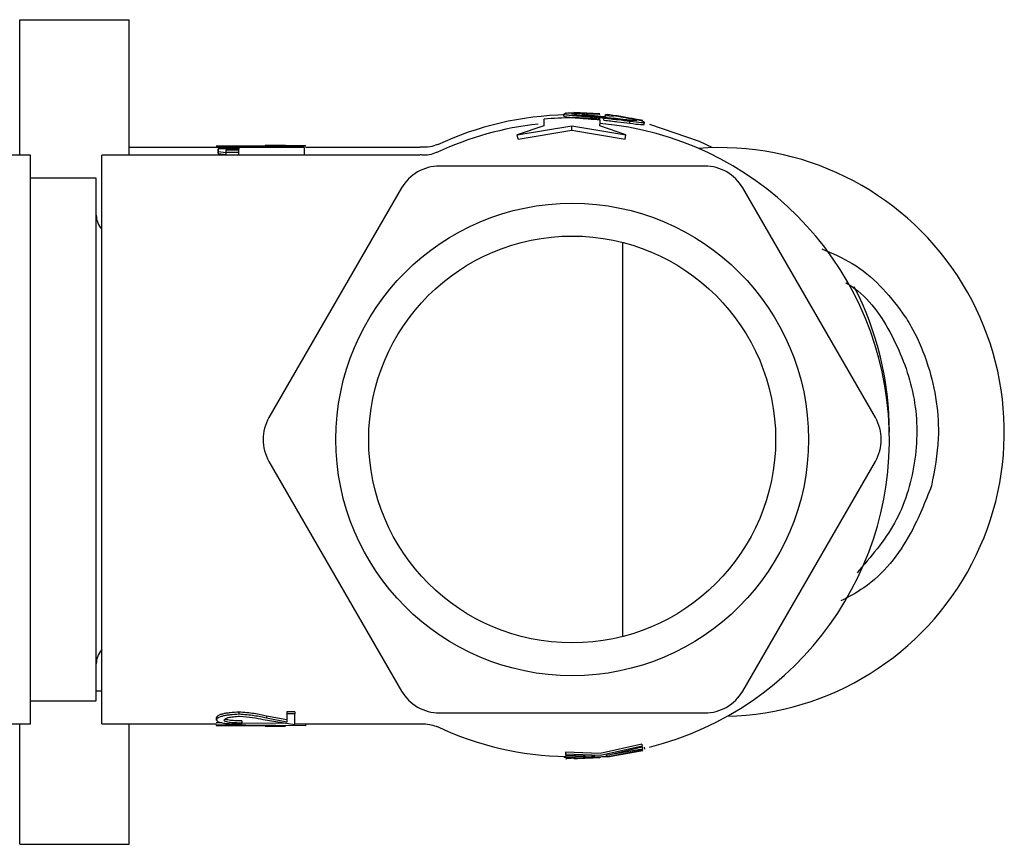
# Model space of a CAD drawing. Units: millimetres. Extents: x 34 to 1404, y 90 to 1478.
# Drawn here: x 389 to 434, y 677 to 715 of the extents above; entities that cross this region are included whole.
import ezdxf

# ---------------------------------------------------------------- set-up
doc = ezdxf.new("R2010")
doc.units = ezdxf.units.MM

msp = doc.modelspace()

# ---------------------------------------------------------------- linework, layer by layer
at = {"color": 7, "linetype": 'Continuous', "lineweight": 25}
for p, q in [((388.718, 715.057), (393.718, 715.057)), ((388.718, 708.867), (388.718, 715.057)), ((393.718, 708.867), (393.718, 715.057)), ((413.589, 710.643), (413.586, 710.743)), ((415.225, 710.754), (414.047, 710.808)), ((414.546, 710.781), (414.288, 710.794)), ((414.412, 710.679), (414.542, 710.681)), ((414.413, 710.731), (415.427, 710.628)), ((414.542, 710.681), (414.546, 710.781)), ((414.624, 710.67), (414.629, 710.77)), ((415.42, 710.461), (415.43, 710.56)), ((415.479, 710.582), (415.489, 710.681)), ((415.483, 710.622), (415.479, 710.582)), ((415.483, 710.622), (415.493, 710.722)), ((415.493, 710.722), (415.489, 710.681)), ((415.489, 710.681), (415.848, 710.639)), ((415.829, 710.677), (415.584, 710.719)), ((415.848, 710.639), (415.851, 710.674)), ((411.46, 709.788), (413.948, 710.211)), ((412.667, 710.205), (411.46, 709.788)), ((413.948, 710.211), (416.426, 709.795)), ((413.948, 710.012), (413.948, 710.211)), ((416.426, 709.795), (415.237, 710.207)), ((415.247, 710.498), (415.252, 710.496)), ((416.593, 710.323), (416.611, 710.421)), ((417.193, 710.448), (416.953, 710.488)), ((417.191, 710.425), (417.189, 710.413)), ((417.193, 710.447), (417.193, 710.448)), ((417.253, 710.272), (417.276, 710.369)), ((411.495, 709.593), (411.46, 709.788)), ((411.495, 709.593), (413.948, 710.012)), ((413.948, 710.012), (416.391, 709.6)), ((416.391, 709.6), (416.426, 709.795)), ((398.718, 709.208), (393.718, 709.208)), ((397.699, 709.284), (401.783, 709.292)), ((401.718, 709.208), (398.718, 709.208)), ((398.718, 709.208), (398.718, 708.867)), ((400.861, 709.308), (399.938, 709.308)), ((401.783, 709.304), (400.861, 709.294)), ((401.718, 709.208), (401.718, 708.867)), ((401.783, 709.292), (401.783, 709.304)), ((407.003, 709.208), (401.783, 709.208)), ((389.218, 708.867), (373.718, 708.867)), ((389.218, 682.867), (389.218, 708.867)), ((407.008, 708.867), (392.468, 708.867)), ((392.468, 682.867), (392.468, 708.867)), ((397.789, 709.152), (397.789, 709.036)), ((398.768, 709.152), (397.789, 709.152)), ((397.789, 709.054), (397.789, 709.152)), ((397.789, 709.054), (397.789, 708.938)), ((397.789, 709.036), (398.148, 708.992)), ((397.789, 708.938), (397.789, 709.036)), ((397.789, 708.938), (398.148, 708.895)), ((398.148, 708.992), (398.148, 709.1)), ((398.148, 709.1), (398.718, 709.1)), ((398.148, 709.001), (398.718, 709.001)), ((398.148, 708.895), (398.148, 708.992)), ((420.03, 708.367), (407.905, 708.367)), ((392.218, 707.817), (389.218, 707.817)), ((392.218, 683.937), (392.218, 707.815)), ((406.173, 707.367), (400.111, 696.867)), ((427.824, 696.867), (421.762, 707.367)), ((416.268, 704.878), (416.268, 686.856)), ((400.111, 694.867), (406.173, 684.367)), ((421.762, 684.367), (427.824, 694.867)), ((392.218, 684.374), (392.468, 684.374)), ((389.218, 683.917), (392.218, 683.917)), ((397.699, 683.142), (397.699, 683.045)), ((398.74, 683.401), (398.74, 683.305)), ((400.93, 683.045), (399.995, 683.218)), ((399.995, 683.218), (399.995, 683.121)), ((400.93, 682.946), (399.995, 683.121)), ((401.289, 683.414), (400.93, 683.414)), ((400.93, 683.414), (400.93, 683.045)), ((400.93, 683.414), (400.93, 683.318)), ((400.93, 683.318), (400.93, 682.946)), ((401.289, 683.318), (400.93, 683.318)), ((401.289, 683.414), (401.289, 683.318)), ((401.289, 682.843), (401.289, 683.318)), ((407.905, 683.367), (420.03, 683.367)), ((373.718, 682.867), (389.218, 682.867)), ((388.718, 677.36), (388.718, 682.867)), ((392.468, 682.867), (397.699, 682.867)), ((393.718, 677.36), (393.718, 682.867)), ((397.975, 682.914), (397.699, 682.917)), ((397.699, 682.817), (397.699, 682.792)), ((401.783, 682.771), (397.699, 682.817)), ((397.699, 682.792), (399.938, 682.788)), ((400.861, 682.882), (398.819, 682.904)), ((398.866, 682.999), (398.866, 682.9)), ((398.866, 682.859), (398.866, 682.9)), ((399.841, 683.062), (401.289, 682.843)), ((399.938, 682.767), (400.861, 682.767)), ((400.93, 683.045), (400.93, 682.946)), ((401.289, 682.867), (407.003, 682.867)), ((401.783, 682.884), (401.783, 682.784)), ((401.783, 682.871), (401.783, 682.771)), ((401.783, 682.784), (401.783, 682.771)), ((417.147, 681.942), (415.251, 681.513)), ((417.169, 681.845), (415.26, 681.413)), ((415.501, 681.427), (417.172, 681.811)), ((417.147, 681.942), (417.169, 681.845)), ((417.162, 681.803), (417.184, 681.706)), ((417.172, 681.811), (417.169, 681.845)), ((417.253, 681.804), (417.276, 681.706)), ((413.685, 681.314), (413.586, 681.333)), ((413.663, 681.575), (413.661, 681.476)), ((413.661, 681.476), (413.666, 681.44)), ((415.26, 681.413), (413.661, 681.476)), ((415.251, 681.513), (413.663, 681.575)), ((413.666, 681.44), (415.022, 681.384)), ((415.022, 681.384), (413.677, 681.348)), ((413.677, 681.348), (413.678, 681.333)), ((413.678, 681.333), (413.947, 681.361)), ((415.225, 681.321), (414.047, 681.267)), ((415.229, 681.327), (415.225, 681.321)), ((417.184, 681.706), (415.501, 681.427)), ((417.189, 681.663), (415.583, 681.362)), ((415.583, 681.358), (417.191, 681.651)), ((415.584, 681.357), (415.583, 681.358)), ((417.193, 681.628), (415.584, 681.357)), ((416.855, 681.657), (417.185, 681.691)), ((417.185, 681.691), (417.184, 681.706)), ((417.191, 681.651), (417.189, 681.663)), ((413.684, 681.272), (413.684, 681.27)), ((414.047, 681.267), (414.047, 681.272)), ((388.718, 677.36), (393.718, 677.36))]:
    msp.add_line(p, q, dxfattribs=at)
at = {"color": 7, "linetype": 'Continuous', "lineweight": 25, "flags": 128}
for points in [[(413.69, 710.806), (413.689, 710.806), (413.689, 710.806), (413.688, 710.806), (413.687, 710.806), (413.686, 710.806), (413.686, 710.806), (413.685, 710.806), (413.684, 710.806)], [(420.398, 709.205), (419.78, 709.493), (417.512, 710.268)]]:
    msp.add_lwpolyline(points, dxfattribs=at)
at = {"color": 7, "linetype": 'Continuous', "lineweight": 25}
for radius in [10.8, 9.3]:
    msp.add_circle((413.968, 695.867), radius, dxfattribs=at)
for centre, radius, start, end in [((413.968, 696.208), 14.5, 91.1116, 115.1276), ((413.968, 695.867), 14.7, 84.9801, 95.0151), ((413.968, 695.867), 14.5, 96.1358, 115.1092), ((413.968, 695.867), 14.5, 284.1292, 84.9745), ((420.718, 696.208), 13, 271.4506, 94.3391), ((407.905, 706.367), 2, 90, 150), ((420.03, 706.367), 2, 30, 90), ((393.168, 706.117), 0.95, 180, 222.5369), ((413.968, 696.208), 14.5, 0, 27.2648), ((401.843, 695.867), 2, 150, 210), ((426.092, 695.867), 2, 330, 30), ((393.168, 685.617), 0.95, 137.4631, 180), ((407.905, 685.367), 2, 210, 270), ((420.03, 685.367), 2, 270, 330), ((413.968, 695.867), 14.5, 244.88, 268.8884), ((413.968, 695.867), 14.6, 268.8884, 268.9648)]:
    msp.add_arc(centre, radius, start, end, dxfattribs=at)
for points, knots in [([(414.288, 710.794), (414.09, 710.791), (413.693, 710.784), (413.622, 710.757), (413.586, 710.743)], [0, 0, 0, 0, 0.497988, 1, 1, 1, 1]), ([(413.586, 710.743), (413.607, 710.732), (413.637, 710.715), (413.863, 710.692), (414.095, 710.673), (414.377, 710.651), (414.82, 710.619), (415.185, 710.584), (415.43, 710.56)], [0, 0, 0, 0, 0.248093, 0.372761, 0.499102, 0.627259, 0.749501, 1, 1, 1, 1]), ([(413.589, 710.643), (413.609, 710.632), (413.639, 710.615), (413.863, 710.592), (414.094, 710.574), (414.375, 710.552), (414.759, 710.523), (415.061, 710.494), (415.245, 710.477)], [0, 0, 0, 0, 0.264956, 0.397979, 0.532654, 0.669126, 0.799144, 1, 1, 1, 1]), ([(413.95, 710.747), (413.985, 710.758), (414.056, 710.78), (414.382, 710.78), (414.546, 710.781)], [0, 0, 0, 0, 0.497425, 1, 1, 1, 1]), ([(415.418, 710.584), (415.22, 710.604), (414.922, 710.632), (414.577, 710.663), (414.355, 710.684), (414.173, 710.702), (414.007, 710.724), (413.973, 710.738), (413.95, 710.747)], [0, 0, 0, 0, 0.249302, 0.374448, 0.500926, 0.628004, 0.75074, 1, 1, 1, 1]), ([(414.629, 710.77), (414.735, 710.765), (414.893, 710.757), (415.055, 710.749), (415.17, 710.744), (415.232, 710.744), (415.23, 710.747), (415.229, 710.749)], [0, 0, 0, 0, 0.249224, 0.373639, 0.500323, 0.746632, 1, 1, 1, 1]), ([(416.921, 710.449), (416.887, 710.446), (416.837, 710.442), (416.69, 710.449), (416.52, 710.465), (416.294, 710.489), (415.932, 710.532), (415.624, 710.563), (415.418, 710.584)], [0, 0, 0, 0, 0.2524492, 0.3754838, 0.4993574, 0.6254465, 0.7502905, 1, 1, 1, 1]), ([(415.43, 710.56), (415.646, 710.536), (416.078, 710.489), (416.433, 710.444), (416.611, 710.421)], [0, 0, 0, 0, 0.49836, 1, 1, 1, 1]), ([(417.276, 710.369), (417.26, 710.383), (417.236, 710.404), (417.02, 710.464), (416.793, 710.518), (416.512, 710.575), (416.081, 710.651), (415.729, 710.693), (415.493, 710.722)], [0, 0, 0, 0, 0.248012, 0.372832, 0.498958, 0.625064, 0.749699, 1, 1, 1, 1]), ([(415.838, 710.575), (415.987, 710.553), (416.208, 710.52), (416.422, 710.481), (416.476, 710.47), (416.476, 710.47)], [0, 0, 0, 0, 0.673658, 0.998973, 1, 1, 1, 1]), ([(415.851, 710.674), (416.003, 710.651), (416.229, 710.618), (416.499, 710.568), (416.664, 710.533), (416.786, 710.503), (416.891, 710.472), (416.909, 710.458), (416.921, 710.449)], [0, 0, 0, 0, 0.254949, 0.3779723, 0.5008325, 0.6263323, 0.7518002, 1, 1, 1, 1]), ([(412.686, 710.499), (412.685, 710.502), (412.682, 710.512), (412.671, 710.425), (412.668, 710.279), (412.667, 710.205)], [0, 0, 0, 0, 0.165377, 0.581518, 1, 1, 1, 1]), ([(415.237, 710.207), (415.239, 710.284), (415.243, 710.41), (415.245, 710.454), (415.246, 710.471)], [0, 0, 0, 0, 0.610639, 1, 1, 1, 1]), ([(415.42, 710.461), (415.635, 710.437), (416.065, 710.391), (416.417, 710.346), (416.593, 710.323)], [0, 0, 0, 0, 0.499812, 1, 1, 1, 1]), ([(416.593, 710.323), (416.789, 710.298), (417.182, 710.248), (417.229, 710.264), (417.253, 710.272)], [0, 0, 0, 0, 0.4969582, 1, 1, 1, 1]), ([(416.611, 710.421), (416.808, 710.396), (417.204, 710.345), (417.252, 710.361), (417.276, 710.369)], [0, 0, 0, 0, 0.497383, 1, 1, 1, 1]), ([(407.809, 709.348), (407.699, 709.307), (407.439, 709.21), (407.161, 709.223), (407.001, 709.23)], [0, 0, 0, 0, 0.4253405, 1, 1, 1, 1]), ([(407.814, 709.004), (407.796, 708.996), (407.574, 708.902), (407.294, 708.832), (407.047, 708.875), (407.018, 708.88)], [0, 0, 0, 0, 0.074857, 0.891965, 1, 1, 1, 1]), ([(389.218, 683.937), (389.218, 683.965), (389.218, 684.025), (389.218, 684.68), (389.218, 685.744), (389.218, 687.209), (389.218, 689.003), (389.218, 691.061), (389.218, 693.305), (389.218, 695.646), (389.218, 697.996), (389.218, 700.265), (389.218, 702.364), (389.218, 704.214), (389.218, 705.744), (389.218, 706.887), (389.218, 707.639), (389.218, 707.756), (389.218, 707.815)], [0, 0, 0, 0, 0.057001, 0.119867, 0.182734, 0.2456, 0.308467, 0.371334, 0.4342, 0.497067, 0.559934, 0.6228, 0.685667, 0.748533, 0.8114, 0.874267, 0.937133, 1, 1, 1, 1]), ([(425.373, 704.584), (425.851, 704.381), (427.328, 703.755), (428.538, 702.415), (429.223, 701.418), (429.298, 701.309)], [0, 0, 0, 0, 0.299261, 0.923227, 1, 1, 1, 1]), ([(426.482, 703.036), (426.616, 702.951), (427.571, 702.336), (428.759, 700.491), (429.761, 697.737), (429.753, 694.777), (428.872, 691.952), (427.611, 690.493), (426.987, 689.77)], [0, 0, 0, 0, 0.031705, 0.227414, 0.420848, 0.616588, 0.810013, 1, 1, 1, 1]), ([(429.298, 701.309), (429.373, 701.178), (429.752, 700.52), (430.474, 698.782), (430.866, 696.291), (430.526, 694.469), (430.392, 693.749)], [0, 0, 0, 0, 0.05805, 0.29116, 0.720007, 1, 1, 1, 1]), ([(430.392, 693.749), (430.102, 693.015), (429.409, 691.266), (427.935, 689.371), (426.607, 688.673), (426.252, 688.486)], [0, 0, 0, 0, 0.345967, 0.824753, 1, 1, 1, 1]), ([(398.74, 683.401), (398.603, 683.393), (398.4, 683.381), (398.147, 683.351), (397.982, 683.318), (397.852, 683.277), (397.732, 683.216), (397.713, 683.172), (397.699, 683.142)], [0, 0, 0, 0, 0.2537458, 0.376677, 0.5001739, 0.6261572, 0.7511016, 1, 1, 1, 1]), ([(398.74, 683.305), (398.603, 683.297), (398.4, 683.285), (398.147, 683.255), (397.982, 683.221), (397.851, 683.18), (397.732, 683.118), (397.712, 683.074), (397.699, 683.045)], [0, 0, 0, 0, 0.252888, 0.375509, 0.498878, 0.62496, 0.750205, 1, 1, 1, 1]), ([(398.058, 683.041), (398.075, 683.062), (398.098, 683.092), (398.166, 683.133), (398.275, 683.168), (398.489, 683.197), (398.672, 683.211), (398.768, 683.219)], [0, 0, 0, 0, 0.260494, 0.380844, 0.495466, 0.734803, 1, 1, 1, 1]), ([(399.995, 683.218), (399.819, 683.261), (399.464, 683.347), (398.982, 683.383), (398.74, 683.401)], [0, 0, 0, 0, 0.498271, 1, 1, 1, 1]), ([(399.995, 683.121), (399.819, 683.164), (399.464, 683.25), (398.982, 683.287), (398.74, 683.305)], [0, 0, 0, 0, 0.498842, 1, 1, 1, 1]), ([(398.768, 683.219), (398.978, 683.203), (399.399, 683.171), (399.693, 683.098), (399.841, 683.062)], [0, 0, 0, 0, 0.497068, 1, 1, 1, 1]), ([(397.699, 683.045), (397.729, 683.015), (397.774, 682.971), (397.896, 682.926), (398.035, 682.899), (398.215, 682.88), (398.491, 682.864), (398.716, 682.861), (398.866, 682.859)], [0, 0, 0, 0, 0.255434, 0.378396, 0.50139, 0.627101, 0.752209, 1, 1, 1, 1]), ([(398.866, 682.9), (398.761, 682.903), (398.604, 682.907), (398.408, 682.92), (398.281, 682.935), (398.178, 682.955), (398.085, 682.989), (398.069, 683.02), (398.058, 683.041)], [0, 0, 0, 0, 0.252711, 0.375419, 0.49888, 0.625423, 0.750173, 1, 1, 1, 1]), ([(398.866, 682.999), (398.76, 683.002), (398.604, 683.006), (398.409, 683.019), (398.28, 683.034), (398.18, 683.054), (398.118, 683.072), (398.108, 683.086), (398.106, 683.089)], [0, 0, 0, 0, 0.32137, 0.477284, 0.63393, 0.794181, 0.951931, 1, 1, 1, 1]), ([(407.011, 682.861), (407.031, 682.863), (407.178, 682.884), (407.431, 682.843), (407.677, 682.789), (407.79, 682.74), (407.808, 682.732)], [0, 0, 0, 0, 0.0750617, 0.5468594, 0.9251168, 1, 1, 1, 1]), ([(414.628, 681.315), (414.523, 681.311), (414.369, 681.304), (414.176, 681.298), (414.009, 681.293), (413.86, 681.288), (413.775, 681.285), (413.731, 681.283)], [0, 0, 0, 0, 0.258265, 0.379341, 0.495879, 0.737339, 1, 1, 1, 1]), ([(414.047, 681.272), (414.045, 681.274), (414.04, 681.277), (414.098, 681.282), (414.212, 681.288), (414.37, 681.295), (414.525, 681.301), (414.629, 681.306)], [0, 0, 0, 0, 0.25398, 0.499785, 0.626203, 0.75081, 1, 1, 1, 1]), ([(415.583, 681.362), (415.577, 681.363), (415.569, 681.366), (415.497, 681.364), (415.397, 681.359), (415.253, 681.35), (415.002, 681.334), (414.778, 681.323), (414.628, 681.315)], [0, 0, 0, 0, 0.2516453, 0.3748406, 0.4996013, 0.6262033, 0.7499046, 1, 1, 1, 1]), ([(414.629, 681.306), (414.735, 681.311), (414.893, 681.318), (415.055, 681.326), (415.17, 681.331), (415.232, 681.331), (415.23, 681.328), (415.229, 681.327)], [0, 0, 0, 0, 0.249224, 0.373639, 0.500323, 0.746632, 1, 1, 1, 1]), ([(413.731, 681.283), (413.715, 681.281), (413.682, 681.276), (413.684, 681.273), (413.684, 681.272)], [0, 0, 0, 0, 0.4999015, 1, 1, 1, 1])]:
    msp.add_open_spline(points, degree=3, knots=knots, dxfattribs=at)

doc.saveas('drawing.dxf')
